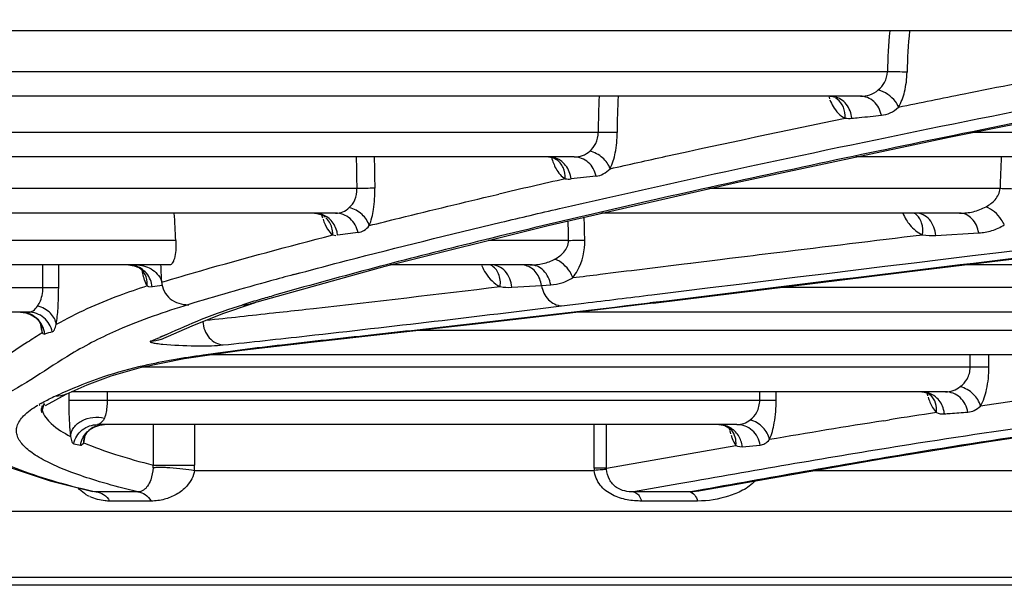
# Model space of a CAD drawing. Units: millimetres. Extents: x 8 to 210, y 104 to 193.
# Drawn here: x 97 to 98, y 104 to 104 of the extents above; entities that cross this region are included whole.
import ezdxf

# ---------------------------------------------------------------- set-up
doc = ezdxf.new("R2010")
doc.units = ezdxf.units.MM
doc.header["$MEASUREMENT"] = 0
doc.layers.add('42011-000415_出风格_CONTINUOUSLINE', color=7, linetype='Continuous', lineweight=0)

msp = doc.modelspace()

# ---------------------------------------------------------------- linework, layer by layer
at = {"layer": '42011-000415_出风格_CONTINUOUSLINE', "color": 18, "lineweight": 25, "true_color": 0x000000}
for p, q in [((98.40067, 104.32639), (97.03432, 104.32639)), ((98.14405, 104.29234), (96.91223, 104.29234)), ((98.12145, 104.27188), (96.84184, 104.27188)), ((98.09499, 104.27178), (98.09567, 104.26976)), ((98.09932, 104.27158), (98.09726, 104.27188)), ((98.09929, 104.27122), (98.09927, 104.27123)), ((98.09927, 104.27123), (98.09974, 104.27097)), ((98.09975, 104.27099), (98.09944, 104.27114)), ((98.09981, 104.27147), (98.09948, 104.27155)), ((98.10206, 104.26951), (98.10056, 104.27057)), ((97.91839, 104.24162), (96.74955, 104.2416)), ((98.63706, 104.2416), (98.21518, 104.2416)), ((97.88245, 104.22114), (96.69224, 104.22114)), ((97.86331, 104.22108), (97.86339, 104.22082)), ((97.86625, 104.21985), (97.86624, 104.21986)), ((97.86739, 104.21915), (97.86664, 104.21963)), ((98.60187, 104.22114), (98.11776, 104.22114)), ((97.70089, 104.19463), (96.6237, 104.19463)), ((97.81725, 104.18949), (97.81956, 104.19004)), ((98.23806, 104.19463), (97.99479, 104.19463)), ((97.68314, 104.17417), (96.58038, 104.17417)), ((97.67157, 104.17264), (97.67229, 104.1702)), ((98.20426, 104.17417), (97.90539, 104.17417)), ((98.16752, 104.17347), (98.16675, 104.174)), ((97.67329, 104.17183), (97.67329, 104.17183)), ((97.67442, 104.17096), (97.67368, 104.17156)), ((97.67439, 104.17091), (97.67452, 104.17078)), ((97.67452, 104.17078), (97.67461, 104.17067)), ((97.67655, 104.16883), (97.67519, 104.17031)), ((97.68084, 104.15598), (97.68353, 104.1556)), ((98.18439, 104.15548), (98.22027, 104.15763)), ((97.54978, 104.1514), (96.53772, 104.1514)), ((97.87777, 104.1514), (97.81057, 104.1514)), ((97.54463, 104.13094), (96.50689, 104.13094)), ((97.43876, 104.11192), (97.43876, 104.13094)), ((97.45195, 104.11192), (97.45195, 104.13094)), ((97.84582, 104.13094), (97.72875, 104.13094)), ((97.84204, 104.13038), (97.83936, 104.13094)), ((97.97417, 104.13177), (97.97985, 104.13246)), ((97.97964, 104.13245), (98.00446, 104.1355)), ((98.00446, 104.1355), (98.01228, 104.13646)), ((99.18228, 104.13094), (98.20806, 104.13094)), ((97.52292, 104.12487), (97.52291, 104.12489)), ((97.52292, 104.12487), (97.52316, 104.12449)), ((97.64818, 104.12279), (97.65338, 104.12419)), ((97.64834, 104.1228), (97.65356, 104.12421)), ((97.80497, 104.13089), (97.80522, 104.1303)), ((97.81294, 104.13076), (97.81268, 104.1309)), ((97.53794, 104.1176), (97.538, 104.11688)), ((96.48568, 104.11192), (97.45195, 104.11192)), ((97.83042, 104.11224), (97.85514, 104.11375)), ((97.85514, 104.11375), (97.86285, 104.11422)), ((98.81149, 104.11192), (98.05297, 104.11192)), ((97.61202, 104.0983), (97.61323, 104.0986)), ((97.61203, 104.09852), (97.61256, 104.09866)), ((97.61347, 104.09999), (97.61242, 104.09971)), ((97.61382, 104.09878), (97.61536, 104.09928)), ((97.61611, 104.09959), (97.6169, 104.09993)), ((97.94831, 104.09937), (97.94552, 104.09903)), ((97.94833, 104.09916), (97.94552, 104.09909)), ((97.42669, 104.09147), (96.5067, 104.09147)), ((97.5598, 104.09768), (97.56059, 104.09768)), ((97.56059, 104.09768), (97.56018, 104.09756)), ((97.56059, 104.09768), (97.56022, 104.09756)), ((97.60645, 104.09768), (97.60556, 104.09768)), ((97.63138, 104.09084), (97.63326, 104.09105)), ((97.65844, 104.09386), (97.66476, 104.09458)), ((98.76367, 104.09147), (97.88483, 104.09147)), ((97.43736, 104.08017), (97.43735, 104.08019)), ((98.46999, 104.07618), (97.75066, 104.07618)), ((97.5423, 104.07287), (97.53646, 104.0704)), ((97.5423, 104.07287), (97.53653, 104.07038)), ((97.5372, 104.06867), (97.53718, 104.06866)), ((98.42826, 104.05572), (97.57813, 104.05572)), ((98.21314, 104.04534), (98.21314, 104.05572)), ((98.22882, 104.04534), (98.22882, 104.05572)), ((98.22882, 104.04534), (97.5207, 104.04534)), ((98.19249, 104.02488), (97.46263, 104.02488)), ((97.49244, 104.02488), (97.49244, 104.01794)), ((98.03742, 104.01794), (98.03742, 104.02488)), ((98.05115, 104.01794), (98.05115, 104.02488)), ((97.441, 104.0135), (97.45809, 104.02292)), ((97.45813, 104.02294), (97.45809, 104.02292)), ((97.46035, 104.0239), (97.46035, 104.01794)), ((97.46035, 104.01794), (98.05115, 104.01794)), ((98.17696, 104.02398), (98.17759, 104.02162)), ((98.18025, 104.02205), (98.1802, 104.0221)), ((98.1802, 104.0221), (98.18036, 104.02193)), ((97.43412, 104.0135), (97.43454, 104.01375)), ((97.43454, 104.01375), (97.43465, 104.01381)), ((97.43707, 104.01521), (97.43545, 104.01429)), ((97.43577, 104.01354), (97.43632, 104.01386)), ((97.43733, 104.0092), (97.43741, 104.00856)), ((97.43751, 104.01032), (97.43739, 104.00967)), ((97.43777, 104.01076), (97.43746, 104.00973)), ((97.4375, 104.00825), (97.43761, 104.00792)), ((97.43751, 104.01032), (97.4376, 104.0108)), ((97.43772, 104.01142), (97.43765, 104.01104)), ((97.43866, 104.01149), (97.43788, 104.00903)), ((97.43814, 104.00936), (97.43815, 104.0095)), ((97.43815, 104.00956), (97.43817, 104.00975)), ((97.4393, 104.01428), (97.43817, 104.01198)), ((97.43818, 104.0098), (97.43825, 104.00952)), ((97.43819, 104.0098), (97.4383, 104.00953)), ((97.4382, 104.01085), (97.43824, 104.01302)), ((97.439, 104.01236), (97.43877, 104.01178)), ((97.43977, 104.01509), (97.43945, 104.01455)), ((98.14102, 104.00071), (98.1457, 104.00145)), ((97.48324, 103.99624), (97.48226, 103.99585)), ((97.48547, 103.99691), (97.48397, 103.9965)), ((98.01838, 103.99748), (97.48434, 103.99748)), ((97.48542, 103.9977), (97.4847, 103.99748)), ((97.48601, 103.99704), (97.48565, 103.99696)), ((97.48651, 103.99828), (97.4858, 103.99785)), ((97.48644, 103.99711), (97.49021, 103.99748)), ((97.53093, 103.99748), (97.53093, 103.96365)), ((97.56551, 103.99748), (97.56551, 103.96365)), ((97.89923, 103.9611), (97.89923, 103.99748)), ((97.9095, 103.9611), (97.9095, 103.99748)), ((98.01179, 103.99474), (98.0119, 103.99421)), ((98.01196, 103.99395), (98.01225, 103.99277)), ((98.0124, 103.99218), (98.01307, 103.98972)), ((98.014, 103.99272), (98.014, 103.99273)), ((98.014, 103.99273), (98.0142, 103.99244)), ((97.47293, 103.98234), (97.47331, 103.98689)), ((97.47331, 103.98689), (97.47331, 103.9869)), ((97.47376, 103.98682), (97.4739, 103.98777)), ((97.9095, 103.9611), (98.01758, 103.98014)), ((98.02276, 103.97902), (98.03774, 103.9803)), ((97.53085, 103.9614), (97.53093, 103.9629)), ((97.53093, 103.96365), (97.56551, 103.96365)), ((97.5653, 103.95917), (97.89928, 103.95917)), ((97.9095, 103.9611), (97.89923, 103.9611)), ((97.89923, 103.9611), (97.89925, 103.95981)), ((97.90952, 103.96014), (97.90949, 103.96078)), ((98.08304, 103.95917), (98.44128, 103.95917)), ((97.48042, 103.94186), (97.48322, 103.94122)), ((97.4805, 103.94188), (97.48322, 103.94122)), ((97.98483, 103.9422), (97.9793, 103.94122)), ((97.47542, 103.93862), (97.47729, 103.93757)), ((97.4804, 103.94149), (97.4804, 103.94149)), ((97.51813, 103.94122), (97.48322, 103.94122)), ((97.52908, 103.93358), (97.49453, 103.93358)), ((97.9793, 103.94122), (97.93213, 103.94122)), ((97.98552, 103.93358), (97.93884, 103.93358)), ((100.02085, 103.92475), (97.15316, 103.92475)), ((99.93518, 103.86967), (97.23883, 103.86967)), ((99.91305, 103.86317), (97.26096, 103.86317))]:
    msp.add_line(p, q, dxfattribs=at)
for points in [[(97.61283, 104.09874), (97.72474, 104.12994), (97.86067, 104.16393), (98.01773, 104.19988), (98.19555, 104.23768), (98.39374, 104.27727), (98.61186, 104.31856), (98.84941, 104.36148), (99.10579, 104.40592), (99.38035, 104.45181), (99.67235, 104.49903), (99.79226, 104.51788)], [(97.94835, 104.09905), (98.17402, 104.12682), (98.42528, 104.15723), (98.69767, 104.18971), (98.98928, 104.22404), (99.2981, 104.25995), (99.62302, 104.29734), (99.96314, 104.3361), (100.31761, 104.37616), (100.68555, 104.41744), (101.06611, 104.45986), (101.45838, 104.50335), (101.59002, 104.51788)], [(98.09622, 104.27188), (98.09836, 104.27158), (98.09929, 104.27122)], [(97.8611, 104.22114), (97.86156, 104.22113), (97.86486, 104.22049), (97.86625, 104.21985)], [(97.86624, 104.21986), (97.86705, 104.21933), (97.86734, 104.21908)], [(97.66562, 104.17417), (97.66654, 104.17414), (97.67087, 104.17315), (97.67329, 104.17183)], [(97.67329, 104.17183), (97.67355, 104.17164), (97.67439, 104.17091)], [(97.51035, 104.13094), (97.51509, 104.13027), (97.51876, 104.12868)], [(97.51876, 104.12868), (97.52152, 104.12655), (97.52291, 104.12489)], [(97.52129, 104.12672), (97.52159, 104.12524), (97.52259, 104.1212)], [(97.52592, 104.11334), (97.52694, 104.11286), (97.53009, 104.11255)], [(97.45813, 104.02294), (97.47587, 104.03059), (97.49591, 104.03817), (97.52113, 104.04546), (97.55665, 104.05262), (97.60478, 104.05958), (97.66287, 104.06648), (97.72763, 104.07363), (97.79745, 104.08136), (97.87205, 104.08992), (97.94833, 104.09916)], [(97.53718, 104.06866), (97.56348, 104.07995), (97.58911, 104.09044), (97.61292, 104.09847)], [(97.9849, 103.94179), (98.05783, 103.95479), (98.13874, 103.96883), (98.22688, 103.98314), (98.32479, 103.99768), (98.43529, 104.01251), (98.56142, 104.02777), (98.7062, 104.04369), (98.87241, 104.06061), (99.06251, 104.07897), (99.27384, 104.099)], [(97.42008, 104.09147), (97.42466, 104.09092), (97.4291, 104.08927)], [(97.4291, 104.08927), (97.4326, 104.08691), (97.43499, 104.08445), (97.43644, 104.08228), (97.43723, 104.08055), (97.43736, 104.08017)], [(97.43659, 104.08195), (97.43676, 104.08074), (97.43731, 104.07754)], [(97.43731, 104.07754), (97.43751, 104.07655), (97.43816, 104.07406)], [(97.43816, 104.07406), (97.43867, 104.07353), (97.44028, 104.07314)], [(98.17268, 104.02488), (98.17344, 104.02486), (98.17714, 104.02404), (98.17986, 104.02242), (98.18025, 104.02205)], [(97.43739, 104.00967), (97.43734, 104.00937), (97.43733, 104.0092)], [(97.43767, 104.00776), (97.43776, 104.00775), (97.43784, 104.00791), (97.43794, 104.00822), (97.43814, 104.00936)], [(97.43811, 104.00945), (97.43811, 104.00944), (97.43813, 104.00956), (97.43821, 104.00991), (97.43838, 104.01054)], [(97.43838, 104.01054), (97.43874, 104.01163), (97.43938, 104.01316), (97.44034, 104.01496)], [(97.35791, 104.00296), (97.36977, 103.98533), (97.38823, 103.97231), (97.41315, 103.961), (97.4449, 103.95054), (97.4804, 103.94149)], [(97.49009, 104.00278), (97.48931, 104.0012), (97.48651, 103.99828)], [(97.47331, 103.98689), (97.47337, 103.9871), (97.4737, 103.98791), (97.4745, 103.98933), (97.47606, 103.99135), (97.47859, 103.99364), (97.48209, 103.99572), (97.48644, 103.99711)], [(98.00318, 103.99748), (98.00395, 103.99746), (98.00832, 103.99661), (98.01173, 103.99486), (98.014, 103.99272)], [(97.47293, 103.98234), (97.47314, 103.98333), (97.47376, 103.98682)], [(97.47015, 103.98023), (97.47082, 103.98025), (97.47293, 103.98234)], [(98.01758, 103.98014), (98.01886, 103.97955), (98.02276, 103.97902)], [(97.48322, 103.94122), (97.48259, 103.94121), (97.4804, 103.94149)], [(97.9793, 103.94122), (97.98003, 103.94105), (97.98215, 103.93966)]]:
    msp.add_lwpolyline(points, dxfattribs=at)
for points, knots in [([(97.87211, 104.51778), (97.719, 104.487), (97.56615, 104.45488), (97.41384, 104.4204), (97.34771, 104.40543), (97.28169, 104.39002), (97.21582, 104.37398), (97.15688, 104.35963), (97.09806, 104.34479), (97.03943, 104.32923), (96.98789, 104.31555), (96.93648, 104.30132), (96.88532, 104.28625), (96.84134, 104.2733), (96.79753, 104.25973), (96.75405, 104.24516), (96.71777, 104.233), (96.68172, 104.22015), (96.64613, 104.20605), (96.61765, 104.19478), (96.58946, 104.18271), (96.56206, 104.16904)], [0, 0, 0, 0, 1, 1, 1, 2, 2, 2, 3, 3, 3, 4, 4, 4, 5, 5, 5, 6, 6, 6, 7, 7, 7, 7]), ([(99.78821, 104.51778), (99.54883, 104.48008), (99.30963, 104.44119), (99.07075, 104.40039), (98.86833, 104.36582), (98.66614, 104.32988), (98.46442, 104.2914), (98.37849, 104.275), (98.29264, 104.25815), (98.20692, 104.2406), (98.13171, 104.22521), (98.05661, 104.20928), (97.98169, 104.19255), (97.91757, 104.17823), (97.85358, 104.16332), (97.78983, 104.14745), (97.73709, 104.13432), (97.68451, 104.12053), (97.63228, 104.1055)], [0, 0, 0, 0, 1, 1, 1, 2, 2, 2, 3, 3, 3, 4, 4, 4, 5, 5, 5, 6, 6, 6, 6]), ([(97.9474, 104.10595), (98.46625, 104.16987), (98.98549, 104.23065), (99.50486, 104.29019), (100.18116, 104.36772), (100.8577, 104.44313), (101.53431, 104.51781)], [0, 0, 0, 0, 1, 1, 1, 2, 2, 2, 2]), ([(101.58739, 104.51782), (100.89892, 104.44179), (100.21053, 104.36506), (99.5224, 104.28603), (99.23557, 104.25309), (98.9488, 104.21975), (98.6621, 104.18574), (98.42409, 104.15751), (98.18613, 104.12882), (97.94827, 104.09937)], [0, 0, 0, 0, 1, 1, 1, 2, 2, 2, 3, 3, 3, 3]), ([(98.02908, 104.21338), (98.14234, 104.23774), (98.25593, 104.2606), (98.36969, 104.28258), (98.50317, 104.30838), (98.63689, 104.33297), (98.77074, 104.35679), (98.92308, 104.3839), (99.07561, 104.41), (99.22824, 104.43541), (99.39789, 104.46366), (99.56767, 104.49106), (99.73755, 104.51786)], [0, 0, 0, 0, 1, 1, 1, 2, 2, 2, 3, 3, 3, 4, 4, 4, 4]), ([(98.15335, 104.26275), (98.1716, 104.26648), (98.18986, 104.27019), (98.20812, 104.27386), (98.26599, 104.28551), (98.32392, 104.29688), (98.38189, 104.30804)], [0, 0, 0, 0, 1, 1, 1, 2, 2, 2, 2]), ([(98.13644, 104.27717), (98.13854, 104.27887), (98.14032, 104.28101), (98.14161, 104.28341), (98.14309, 104.28616), (98.14393, 104.28926), (98.14405, 104.29234)], [0, 0, 0, 0, 1, 1, 1, 2, 2, 2, 2]), ([(98.15335, 104.26275), (98.15567, 104.26669), (98.15723, 104.27107), (98.15834, 104.27554), (98.15967, 104.28093), (98.16032, 104.28646), (98.16044, 104.29199)], [0, 0, 0, 0, 1, 1, 1, 2, 2, 2, 2]), ([(98.11429, 104.25344), (98.11392, 104.25762), (98.11239, 104.26181), (98.10969, 104.26514), (98.10716, 104.26825), (98.10362, 104.27061), (98.09981, 104.27147)], [0, 0, 0, 0, 1, 1, 1, 2, 2, 2, 2]), ([(98.12145, 104.27188), (98.12411, 104.27188), (98.12683, 104.27221), (98.12936, 104.27308), (98.13194, 104.27398), (98.13433, 104.27544), (98.13644, 104.27717)], [0, 0, 0, 0, 1, 1, 1, 2, 2, 2, 2]), ([(98.13898, 104.25594), (98.13813, 104.26022), (98.13601, 104.26442), (98.13267, 104.2674), (98.12959, 104.27016), (98.12547, 104.27188), (98.12145, 104.27188)], [0, 0, 0, 0, 1, 1, 1, 2, 2, 2, 2]), ([(98.15335, 104.26275), (98.1527, 104.2644), (98.15181, 104.26594), (98.15074, 104.26738), (98.14727, 104.27206), (98.14199, 104.27554), (98.13644, 104.27717)], [0, 0, 0, 0, 1, 1, 1, 2, 2, 2, 2]), ([(98.09606, 104.26877), (98.09681, 104.26689), (98.09767, 104.26508), (98.09871, 104.26332), (98.1011, 104.25926), (98.10444, 104.25548), (98.10867, 104.25355)], [0, 0, 0, 0, 1, 1, 1, 2, 2, 2, 2]), ([(98.10867, 104.25355), (98.10888, 104.25661), (98.10844, 104.25976), (98.10724, 104.26263), (98.10612, 104.26532), (98.10433, 104.26776), (98.10206, 104.26951)], [0, 0, 0, 0, 1, 1, 1, 2, 2, 2, 2]), ([(98.13898, 104.25594), (98.14154, 104.25619), (98.14408, 104.25685), (98.14642, 104.25793), (98.14899, 104.25912), (98.1513, 104.26083), (98.15335, 104.26275)], [0, 0, 0, 0, 1, 1, 1, 2, 2, 2, 2]), ([(98.11429, 104.25344), (98.11633, 104.25365), (98.11837, 104.25386), (98.1204, 104.25406), (98.1266, 104.25469), (98.13279, 104.25532), (98.13898, 104.25594)], [0, 0, 0, 0, 1, 1, 1, 2, 2, 2, 2]), ([(97.91241, 104.21132), (97.92795, 104.2148), (97.94349, 104.21825), (97.95905, 104.22166), (98.00886, 104.23259), (98.05874, 104.24319), (98.10867, 104.25355)], [0, 0, 0, 0, 1, 1, 1, 2, 2, 2, 2]), ([(97.8956, 104.22604), (97.89763, 104.22778), (97.89931, 104.22996), (97.90049, 104.23239), (97.90188, 104.23525), (97.90257, 104.23845), (97.90257, 104.2416)], [0, 0, 0, 0, 1, 1, 1, 2, 2, 2, 2]), ([(97.91241, 104.21132), (97.91452, 104.21543), (97.91585, 104.21993), (97.91676, 104.22449), (97.91789, 104.23014), (97.91839, 104.23588), (97.91839, 104.24162)], [0, 0, 0, 0, 1, 1, 1, 2, 2, 2, 2]), ([(97.88245, 104.22114), (97.88479, 104.22114), (97.88718, 104.22146), (97.88939, 104.22227), (97.89167, 104.2231), (97.89376, 104.22447), (97.8956, 104.22604)], [0, 0, 0, 0, 1, 1, 1, 2, 2, 2, 2]), ([(97.91241, 104.21132), (97.91125, 104.2148), (97.90895, 104.21791), (97.90614, 104.22037), (97.90309, 104.22306), (97.89944, 104.22498), (97.8956, 104.22604)], [0, 0, 0, 0, 1, 1, 1, 2, 2, 2, 2]), ([(97.82149, 104.16656), (97.8377, 104.17042), (97.85393, 104.17422), (97.87017, 104.17798), (97.92304, 104.19021), (97.97602, 104.20196), (98.02908, 104.21338)], [0, 0, 0, 0, 1, 1, 1, 2, 2, 2, 2]), ([(97.86511, 104.21587), (97.86575, 104.21431), (97.86647, 104.2128), (97.8673, 104.21131), (97.8692, 104.20795), (97.8717, 104.20471), (97.87505, 104.20288)], [0, 0, 0, 0, 1, 1, 1, 2, 2, 2, 2]), ([(97.87981, 104.20273), (97.87944, 104.20678), (97.87792, 104.21082), (97.87532, 104.21406), (97.87285, 104.21716), (97.8694, 104.21951), (97.86566, 104.22053)], [0, 0, 0, 0, 1, 1, 1, 2, 2, 2, 2]), ([(97.87505, 104.20288), (97.8752, 104.20605), (97.87463, 104.20932), (97.87325, 104.21223), (97.87194, 104.215), (97.86989, 104.21745), (97.86739, 104.21915)], [0, 0, 0, 0, 1, 1, 1, 2, 2, 2, 2]), ([(97.90069, 104.20505), (97.89983, 104.20939), (97.89759, 104.21363), (97.89416, 104.21662), (97.89093, 104.21944), (97.88663, 104.22114), (97.88245, 104.22114)], [0, 0, 0, 0, 1, 1, 1, 2, 2, 2, 2]), ([(97.90069, 104.20505), (97.90279, 104.20528), (97.90488, 104.20589), (97.90677, 104.20688), (97.90889, 104.208), (97.91076, 104.20958), (97.91241, 104.21132)], [0, 0, 0, 0, 1, 1, 1, 2, 2, 2, 2]), ([(97.69468, 104.17876), (97.69662, 104.18052), (97.69818, 104.18274), (97.69924, 104.18517), (97.70052, 104.18814), (97.70105, 104.19143), (97.70089, 104.19463)], [0, 0, 0, 0, 1, 1, 1, 2, 2, 2, 2]), ([(97.71594, 104.19508), (97.71516, 104.19505), (97.71438, 104.19502), (97.7136, 104.195), (97.70936, 104.19485), (97.70513, 104.19474), (97.70089, 104.19463)], [0, 0, 0, 0, 1, 1, 1, 2, 2, 2, 2]), ([(97.71127, 104.16374), (97.71312, 104.16804), (97.71419, 104.17265), (97.71489, 104.1773), (97.71579, 104.1832), (97.71609, 104.18915), (97.71594, 104.19508)], [0, 0, 0, 0, 1, 1, 1, 2, 2, 2, 2]), ([(97.71127, 104.16374), (97.71973, 104.16587), (97.72819, 104.16798), (97.73666, 104.17007), (97.76348, 104.1767), (97.79033, 104.18316), (97.81722, 104.18949)], [0, 0, 0, 0, 1, 1, 1, 2, 2, 2, 2]), ([(98.22641, 104.17955), (98.22918, 104.18105), (98.23179, 104.1829), (98.2339, 104.18533), (98.23617, 104.18794), (98.23786, 104.19124), (98.23806, 104.19463)], [0, 0, 0, 0, 1, 1, 1, 2, 2, 2, 2]), ([(97.68314, 104.17417), (97.6852, 104.17417), (97.68731, 104.17448), (97.68923, 104.17523), (97.69125, 104.17602), (97.69307, 104.17731), (97.69468, 104.17876)], [0, 0, 0, 0, 1, 1, 1, 2, 2, 2, 2]), ([(97.70198, 104.1579), (97.70111, 104.16231), (97.69877, 104.16659), (97.69528, 104.16959), (97.69191, 104.17247), (97.68746, 104.17417), (97.68314, 104.17417)], [0, 0, 0, 0, 1, 1, 1, 2, 2, 2, 2]), ([(97.71127, 104.16374), (97.7103, 104.16728), (97.70809, 104.1705), (97.70531, 104.17303), (97.70228, 104.17579), (97.69857, 104.17773), (97.69468, 104.17876)], [0, 0, 0, 0, 1, 1, 1, 2, 2, 2, 2]), ([(98.17328, 104.15608), (98.17383, 104.1594), (98.17373, 104.16291), (98.17263, 104.16617), (98.17166, 104.16904), (98.16991, 104.17171), (98.16752, 104.17347)], [0, 0, 0, 0, 1, 1, 1, 2, 2, 2, 2]), ([(98.18439, 104.15548), (98.18406, 104.16024), (98.18228, 104.16516), (98.17911, 104.16879), (98.17766, 104.17044), (98.17592, 104.17183), (98.17394, 104.17278), (98.17208, 104.17367), (98.17, 104.17417), (98.16796, 104.17417)], [0, 0, 0, 0, 1, 1, 1, 2, 2, 2, 3, 3, 3, 3]), ([(98.20426, 104.17417), (98.20808, 104.17417), (98.21192, 104.17451), (98.21564, 104.17539), (98.2194, 104.17627), (98.22303, 104.17771), (98.22641, 104.17955)], [0, 0, 0, 0, 1, 1, 1, 2, 2, 2, 2]), ([(98.22027, 104.15763), (98.21959, 104.16196), (98.2177, 104.16632), (98.21463, 104.1695), (98.21324, 104.17095), (98.2116, 104.17215), (98.20977, 104.17297), (98.20804, 104.17374), (98.20614, 104.17417), (98.20426, 104.17417)], [0, 0, 0, 0, 1, 1, 1, 2, 2, 2, 3, 3, 3, 3]), ([(98.24166, 104.16433), (98.241, 104.16596), (98.24015, 104.1675), (98.23916, 104.16897), (98.23604, 104.17357), (98.23148, 104.17737), (98.22641, 104.17955)], [0, 0, 0, 0, 1, 1, 1, 2, 2, 2, 2]), ([(97.65338, 104.12419), (97.66634, 104.12768), (97.67932, 104.13112), (97.69231, 104.1345), (97.73524, 104.14567), (97.77832, 104.1563), (97.82149, 104.16656)], [0, 0, 0, 0, 1, 1, 1, 2, 2, 2, 2]), ([(97.67271, 104.169), (97.67371, 104.16616), (97.6749, 104.16339), (97.67653, 104.16081), (97.67769, 104.15897), (97.67907, 104.15722), (97.68084, 104.15598)], [0, 0, 0, 0, 1, 1, 1, 2, 2, 2, 2]), ([(97.68084, 104.15598), (97.68088, 104.15716), (97.68082, 104.15833), (97.68065, 104.15951), (97.68016, 104.16289), (97.67873, 104.16623), (97.67655, 104.16883)], [0, 0, 0, 0, 1, 1, 1, 2, 2, 2, 2]), ([(97.68487, 104.15577), (97.68475, 104.15701), (97.68453, 104.15824), (97.68419, 104.15945), (97.6832, 104.16299), (97.68123, 104.16636), (97.67859, 104.16889)], [0, 0, 0, 0, 1, 1, 1, 2, 2, 2, 2]), ([(98.15973, 104.1686), (98.16063, 104.16714), (98.16163, 104.16574), (98.16273, 104.16441), (98.16561, 104.16095), (98.16922, 104.15799), (98.17328, 104.15608)], [0, 0, 0, 0, 1, 1, 1, 2, 2, 2, 2]), ([(98.22027, 104.15763), (98.22395, 104.15785), (98.22763, 104.15845), (98.23117, 104.15953), (98.23486, 104.16065), (98.23839, 104.1623), (98.24166, 104.16433)], [0, 0, 0, 0, 1, 1, 1, 2, 2, 2, 2]), ([(97.53801, 104.11652), (97.54887, 104.11978), (97.55976, 104.12296), (97.57067, 104.12609), (97.60724, 104.1366), (97.64399, 104.14648), (97.68084, 104.15598)], [0, 0, 0, 0, 1, 1, 1, 2, 2, 2, 2]), ([(97.70198, 104.1579), (97.70367, 104.15811), (97.70534, 104.15871), (97.7068, 104.1596), (97.70854, 104.16067), (97.70999, 104.16216), (97.71127, 104.16374)], [0, 0, 0, 0, 1, 1, 1, 2, 2, 2, 2]), ([(98.01228, 104.13646), (98.02542, 104.13808), (98.03856, 104.13969), (98.05169, 104.14129), (98.09222, 104.14625), (98.13275, 104.15118), (98.17328, 104.15608)], [0, 0, 0, 0, 1, 1, 1, 2, 2, 2, 2]), ([(97.54978, 104.1514), (97.54992, 104.14862), (97.54989, 104.14583), (97.54966, 104.14305), (97.54948, 104.1408), (97.54916, 104.13856), (97.54854, 104.13639), (97.54831, 104.13557), (97.54804, 104.13477), (97.54771, 104.134), (97.54746, 104.13341), (97.54717, 104.13284), (97.54676, 104.1323), (97.54622, 104.1316), (97.54547, 104.13094), (97.54463, 104.13094)], [0, 0, 0, 0, 1, 1, 1, 2, 2, 2, 3, 3, 3, 4, 4, 4, 5, 5, 5, 5]), ([(97.86637, 104.13582), (97.86917, 104.1373), (97.87182, 104.13919), (97.87391, 104.14158), (97.87505, 104.14289), (97.87603, 104.14434), (97.8767, 104.14594), (97.87743, 104.14766), (97.87782, 104.14955), (97.87777, 104.1514)], [0, 0, 0, 0, 1, 1, 1, 2, 2, 2, 3, 3, 3, 3]), ([(97.88124, 104.12026), (97.88276, 104.12208), (97.88409, 104.12405), (97.88525, 104.12613), (97.88951, 104.1338), (97.89142, 104.14291), (97.89128, 104.15164)], [0, 0, 0, 0, 1, 1, 1, 2, 2, 2, 2]), ([(97.51636, 104.13094), (97.52074, 104.13094), (97.52521, 104.12983), (97.52906, 104.12755), (97.53296, 104.12523), (97.53622, 104.1217), (97.53794, 104.1176)], [0, 0, 0, 0, 1, 1, 1, 2, 2, 2, 2]), ([(97.83042, 104.11224), (97.83007, 104.11704), (97.82814, 104.12198), (97.82484, 104.12556), (97.82329, 104.12724), (97.82145, 104.12861), (97.81938, 104.12955), (97.8174, 104.13045), (97.81522, 104.13094), (97.81306, 104.13094)], [0, 0, 0, 0, 1, 1, 1, 2, 2, 2, 3, 3, 3, 3]), ([(97.84582, 104.13094), (97.84934, 104.13094), (97.85289, 104.13126), (97.85634, 104.13205), (97.85983, 104.13286), (97.86321, 104.13416), (97.86637, 104.13582)], [0, 0, 0, 0, 1, 1, 1, 2, 2, 2, 2]), ([(97.86285, 104.11422), (97.86216, 104.11863), (97.8601, 104.12305), (97.85689, 104.12622), (97.85539, 104.1277), (97.85364, 104.12891), (97.85171, 104.12973), (97.84985, 104.13051), (97.84782, 104.13094), (97.84582, 104.13094)], [0, 0, 0, 0, 1, 1, 1, 2, 2, 2, 3, 3, 3, 3]), ([(97.88124, 104.12026), (97.88069, 104.12193), (97.87992, 104.12352), (97.87899, 104.12503), (97.87606, 104.12978), (97.87147, 104.13368), (97.86637, 104.13582)], [0, 0, 0, 0, 1, 1, 1, 2, 2, 2, 2]), ([(97.88124, 104.12026), (97.88888, 104.12121), (97.89652, 104.12216), (97.90416, 104.12311), (97.9275, 104.126), (97.95083, 104.12889), (97.97417, 104.13177)], [0, 0, 0, 0, 1, 1, 1, 2, 2, 2, 2]), ([(97.53009, 104.11255), (97.52968, 104.11662), (97.52804, 104.12068), (97.52535, 104.12388), (97.52271, 104.12702), (97.51906, 104.12933), (97.51516, 104.13033)], [0, 0, 0, 0, 1, 1, 1, 2, 2, 2, 2]), ([(97.52592, 104.11334), (97.526, 104.11436), (97.526, 104.11539), (97.52591, 104.11642), (97.52565, 104.11941), (97.52461, 104.1224), (97.52292, 104.12487)], [0, 0, 0, 0, 1, 1, 1, 2, 2, 2, 2]), ([(97.80535, 104.13), (97.80627, 104.12793), (97.80733, 104.12593), (97.80858, 104.12401), (97.81159, 104.11938), (97.81569, 104.11524), (97.82061, 104.11282)], [0, 0, 0, 0, 1, 1, 1, 2, 2, 2, 2]), ([(97.82061, 104.11282), (97.82108, 104.11635), (97.82075, 104.1201), (97.81929, 104.12344), (97.81798, 104.12646), (97.81574, 104.12915), (97.81294, 104.13076)], [0, 0, 0, 0, 1, 1, 1, 2, 2, 2, 2]), ([(97.85514, 104.11375), (97.85462, 104.11756), (97.85317, 104.12133), (97.85073, 104.1244), (97.84849, 104.12721), (97.84542, 104.12943), (97.84204, 104.13038)], [0, 0, 0, 0, 1, 1, 1, 2, 2, 2, 2]), ([(97.52259, 104.1212), (97.52283, 104.12039), (97.52308, 104.11958), (97.52336, 104.11878), (97.52401, 104.11688), (97.5248, 104.115), (97.52592, 104.11334)], [0, 0, 0, 0, 1, 1, 1, 2, 2, 2, 2]), ([(97.53795, 104.11693), (97.53807, 104.11418), (97.53875, 104.1114), (97.54, 104.10893), (97.54123, 104.10649), (97.54303, 104.10434), (97.54518, 104.10263), (97.54936, 104.09932), (97.55492, 104.09764), (97.56019, 104.09764)], [0, 0, 0, 0, 1, 1, 1, 2, 2, 2, 3, 3, 3, 3]), ([(97.86285, 104.11422), (97.86602, 104.11441), (97.86918, 104.11495), (97.87221, 104.11593), (97.87539, 104.11695), (97.87842, 104.11845), (97.88123, 104.12026)], [0, 0, 0, 0, 1, 1, 1, 2, 2, 2, 2]), ([(97.43431, 104.09646), (97.43496, 104.09736), (97.43553, 104.09831), (97.43602, 104.09931), (97.43793, 104.10318), (97.43876, 104.10762), (97.43876, 104.11192)], [0, 0, 0, 0, 1, 1, 1, 2, 2, 2, 2]), ([(97.52592, 104.11334), (97.51796, 104.11079), (97.51005, 104.10807), (97.50222, 104.10513), (97.48424, 104.09838), (97.46664, 104.09045), (97.44993, 104.081)], [0, 0, 0, 0, 1, 1, 1, 2, 2, 2, 2]), ([(97.44993, 104.081), (97.45066, 104.08551), (97.45109, 104.09006), (97.45139, 104.09462), (97.45177, 104.10038), (97.45195, 104.10615), (97.45195, 104.11192)], [0, 0, 0, 0, 1, 1, 1, 2, 2, 2, 2]), ([(97.85514, 104.11375), (97.85589, 104.10938), (97.85786, 104.10508), (97.86108, 104.10186), (97.86399, 104.09894), (97.86793, 104.0969), (97.87194, 104.09663)], [0, 0, 0, 0, 1, 1, 1, 2, 2, 2, 2]), ([(97.94552, 104.09903), (97.8937, 104.0926), (97.84183, 104.08657), (97.78994, 104.08076), (97.76419, 104.07788), (97.73843, 104.07506), (97.71267, 104.07223), (97.68791, 104.06952), (97.66315, 104.0668), (97.63841, 104.06393), (97.61646, 104.06139), (97.59453, 104.05871), (97.57266, 104.05552), (97.55599, 104.05308), (97.53936, 104.05034), (97.52293, 104.04663), (97.51163, 104.04407), (97.50043, 104.04105), (97.48945, 104.03737), (97.48124, 104.03461), (97.47315, 104.03147), (97.46516, 104.02813)], [0, 0, 0, 0, 1, 1, 1, 2, 2, 2, 3, 3, 3, 4, 4, 4, 5, 5, 5, 6, 6, 6, 7, 7, 7, 7]), ([(97.87194, 104.09663), (97.87816, 104.0974), (97.88437, 104.09817), (97.89059, 104.09894), (97.90952, 104.10128), (97.92846, 104.10361), (97.9474, 104.10595)], [0, 0, 0, 0, 1, 1, 1, 2, 2, 2, 2]), ([(99.27225, 104.09892), (99.11509, 104.08408), (98.95792, 104.06947), (98.80086, 104.05362), (98.67582, 104.04099), (98.55085, 104.02758), (98.4262, 104.01157), (98.33902, 104.00037), (98.252, 103.9879), (98.16528, 103.97361), (98.10499, 103.96368), (98.04486, 103.95286), (97.98471, 103.94218)], [0, 0, 0, 0, 1, 1, 1, 2, 2, 2, 3, 3, 3, 4, 4, 4, 4]), ([(97.56018, 104.09756), (97.5404, 104.09169), (97.52083, 104.08499), (97.50192, 104.0767), (97.48841, 104.07078), (97.47524, 104.06405), (97.46259, 104.05649), (97.45238, 104.0504), (97.44252, 104.04376), (97.43249, 104.03735), (97.42258, 104.03101), (97.41252, 104.02489), (97.40199, 104.01967)], [0, 0, 0, 0, 1, 1, 1, 2, 2, 2, 3, 3, 3, 4, 4, 4, 4]), ([(97.42669, 104.09147), (97.4281, 104.09147), (97.42956, 104.09188), (97.43076, 104.09265), (97.43223, 104.09359), (97.43329, 104.09506), (97.43431, 104.09646)], [0, 0, 0, 0, 1, 1, 1, 2, 2, 2, 2]), ([(97.44658, 104.07493), (97.44571, 104.07944), (97.4432, 104.08379), (97.43957, 104.0868), (97.43597, 104.08979), (97.43126, 104.09147), (97.42669, 104.09147)], [0, 0, 0, 0, 1, 1, 1, 2, 2, 2, 2]), ([(97.44993, 104.081), (97.44958, 104.08456), (97.44768, 104.08797), (97.44509, 104.09057), (97.44214, 104.09356), (97.43829, 104.09547), (97.43431, 104.09646)], [0, 0, 0, 0, 1, 1, 1, 2, 2, 2, 2]), ([(97.60645, 104.09768), (97.59447, 104.09404), (97.58265, 104.08985), (97.57104, 104.08516), (97.56138, 104.08126), (97.55186, 104.07702), (97.5423, 104.07287)], [0, 0, 0, 0, 1, 1, 1, 2, 2, 2, 2]), ([(97.58943, 104.06399), (97.61271, 104.06649), (97.63597, 104.06904), (97.65924, 104.07164), (97.73019, 104.07955), (97.8011, 104.08785), (97.87194, 104.09663)], [0, 0, 0, 0, 1, 1, 1, 2, 2, 2, 2]), ([(99.1983, 104.09674), (99.05387, 104.08315), (98.90944, 104.06966), (98.7651, 104.05509), (98.64813, 104.04329), (98.53123, 104.03078), (98.41458, 104.01617), (98.33017, 104.00559), (98.24588, 103.99392), (98.16186, 103.98058), (98.10219, 103.9711), (98.04265, 103.96078), (97.98316, 103.95023)], [0, 0, 0, 0, 1, 1, 1, 2, 2, 2, 3, 3, 3, 4, 4, 4, 4]), ([(97.57231, 104.0836), (97.57261, 104.07876), (97.5745, 104.07379), (97.57771, 104.07009), (97.57923, 104.06833), (97.58106, 104.06686), (97.58311, 104.0658), (97.58507, 104.06478), (97.58725, 104.06414), (97.58943, 104.06399)], [0, 0, 0, 0, 1, 1, 1, 2, 2, 2, 3, 3, 3, 3]), ([(97.43816, 104.07406), (97.43405, 104.07154), (97.42998, 104.06895), (97.42593, 104.06633), (97.41429, 104.0588), (97.40276, 104.05106), (97.3906, 104.04441)], [0, 0, 0, 0, 1, 1, 1, 2, 2, 2, 2]), ([(97.44658, 104.07493), (97.44737, 104.07515), (97.44793, 104.07589), (97.44835, 104.07664), (97.44914, 104.07806), (97.44947, 104.07952), (97.44993, 104.081)], [0, 0, 0, 0, 1, 1, 1, 2, 2, 2, 2]), ([(97.52895, 104.06722), (97.52878, 104.06715), (97.52854, 104.06708), (97.52848, 104.06692), (97.52845, 104.06683), (97.52847, 104.0667), (97.52852, 104.0666), (97.52863, 104.06641), (97.52885, 104.06635), (97.52907, 104.06628), (97.52944, 104.06616), (97.52977, 104.06605), (97.53011, 104.06595), (97.5306, 104.06581), (97.53112, 104.06571), (97.53163, 104.06562), (97.5323, 104.0655), (97.53296, 104.06539), (97.53362, 104.06529), (97.53534, 104.06504), (97.53708, 104.06485), (97.53882, 104.06468)], [0, 0, 0, 0, 1, 1, 1, 2, 2, 2, 3, 3, 3, 4, 4, 4, 5, 5, 5, 6, 6, 6, 7, 7, 7, 7]), ([(97.53882, 104.06468), (97.54781, 104.06381), (97.55685, 104.06345), (97.56588, 104.06335), (97.57041, 104.0633), (97.57494, 104.06331), (97.57946, 104.06342), (97.58279, 104.0635), (97.58612, 104.06364), (97.58943, 104.06399)], [0, 0, 0, 0, 1, 1, 1, 2, 2, 2, 3, 3, 3, 3]), ([(98.20487, 104.02917), (98.20715, 104.03087), (98.20912, 104.03305), (98.21054, 104.03556), (98.21223, 104.03853), (98.21314, 104.04196), (98.21314, 104.04534)], [0, 0, 0, 0, 1, 1, 1, 2, 2, 2, 2]), ([(98.22178, 104.013), (98.22421, 104.01728), (98.22577, 104.02203), (98.22685, 104.02686), (98.22821, 104.03294), (98.22882, 104.03915), (98.22882, 104.04534)], [0, 0, 0, 0, 1, 1, 1, 2, 2, 2, 2]), ([(98.18544, 104.01959), (98.18375, 104.02124), (98.18172, 104.0226), (98.17952, 104.02351), (98.17735, 104.02441), (98.175, 104.02488), (98.17267, 104.02488)], [0, 0, 0, 0, 1, 1, 1, 2, 2, 2, 2]), ([(98.19249, 104.02488), (98.19465, 104.02488), (98.19685, 104.02519), (98.1989, 104.0259), (98.20105, 104.02664), (98.20305, 104.02782), (98.20487, 104.02917)], [0, 0, 0, 0, 1, 1, 1, 2, 2, 2, 2]), ([(98.21113, 104.0079), (98.21041, 104.01244), (98.20818, 104.01691), (98.20467, 104.02007), (98.20134, 104.02307), (98.19686, 104.02488), (98.19249, 104.02488)], [0, 0, 0, 0, 1, 1, 1, 2, 2, 2, 2]), ([(98.22178, 104.013), (98.22084, 104.01677), (98.2186, 104.02021), (98.21574, 104.02295), (98.21267, 104.0259), (98.20889, 104.02803), (98.20487, 104.02917)], [0, 0, 0, 0, 1, 1, 1, 2, 2, 2, 2]), ([(97.43707, 104.01521), (97.43759, 104.0155), (97.43811, 104.01579), (97.43863, 104.01607), (97.44029, 104.01697), (97.44197, 104.01782), (97.44367, 104.01865)], [0, 0, 0, 0, 1, 1, 1, 2, 2, 2, 2]), ([(97.46035, 104.01794), (97.46035, 104.01503), (97.46039, 104.01212), (97.46045, 104.00921), (97.46061, 104.002), (97.46094, 103.99477), (97.46181, 103.98761)], [0, 0, 0, 0, 1, 1, 1, 2, 2, 2, 2]), ([(97.49244, 104.01794), (97.49244, 104.01638), (97.49238, 104.01482), (97.49225, 104.01326), (97.49197, 104.00969), (97.49138, 104.0061), (97.49009, 104.00278)], [0, 0, 0, 0, 1, 1, 1, 2, 2, 2, 2]), ([(98.02944, 104.00145), (98.03164, 104.00314), (98.0335, 104.00532), (98.03485, 104.00779), (98.03654, 104.01089), (98.03742, 104.01445), (98.03742, 104.01794)], [0, 0, 0, 0, 1, 1, 1, 2, 2, 2, 2]), ([(98.04552, 103.98496), (98.04753, 103.98936), (98.04872, 103.9941), (98.04956, 103.99888), (98.05066, 104.00519), (98.05115, 104.01156), (98.05115, 104.01794)], [0, 0, 0, 0, 1, 1, 1, 2, 2, 2, 2]), ([(98.17795, 104.02046), (98.1784, 104.01905), (98.1789, 104.01767), (98.17946, 104.01631), (98.18079, 104.0131), (98.1825, 104.00995), (98.18496, 104.00752)], [0, 0, 0, 0, 1, 1, 1, 2, 2, 2, 2]), ([(98.18496, 104.00752), (98.18529, 104.01017), (98.18509, 104.01293), (98.18425, 104.0155), (98.18345, 104.01796), (98.18206, 104.02025), (98.18025, 104.02205)], [0, 0, 0, 0, 1, 1, 1, 2, 2, 2, 2]), ([(98.19161, 104.00646), (98.1915, 104.00771), (98.19128, 104.00894), (98.19095, 104.01015), (98.18998, 104.01368), (98.18806, 104.01705), (98.18544, 104.01959)], [0, 0, 0, 0, 1, 1, 1, 2, 2, 2, 2]), ([(97.48291, 103.95073), (97.47621, 103.95279), (97.46955, 103.95501), (97.46298, 103.95747), (97.45723, 103.95962), (97.45155, 103.96194), (97.446, 103.96457), (97.44133, 103.96679), (97.43675, 103.96922), (97.43241, 103.97202), (97.42894, 103.97427), (97.42561, 103.97675), (97.42273, 103.97978), (97.4205, 103.98213), (97.41854, 103.9848), (97.4175, 103.98784), (97.41705, 103.98917), (97.41677, 103.99057), (97.41673, 103.99197), (97.41669, 103.99338), (97.41689, 103.99481), (97.41729, 103.99616), (97.41824, 103.9994), (97.4203, 104.00225), (97.42266, 104.00472), (97.42603, 104.00825), (97.43001, 104.011), (97.43412, 104.0135)], [0, 0, 0, 0, 1, 1, 1, 2, 2, 2, 3, 3, 3, 4, 4, 4, 5, 5, 5, 6, 6, 6, 7, 7, 7, 8, 8, 8, 9, 9, 9, 9]), ([(97.43825, 104.00952), (97.43933, 104.00514), (97.44241, 104.00141), (97.44582, 103.99827), (97.45065, 103.99383), (97.45614, 103.99059), (97.46181, 103.98761)], [0, 0, 0, 0, 1, 1, 1, 2, 2, 2, 2]), ([(98.19161, 104.00646), (98.19322, 104.00658), (98.19482, 104.0067), (98.19643, 104.00682), (98.20133, 104.00718), (98.20623, 104.00755), (98.21113, 104.0079)], [0, 0, 0, 0, 1, 1, 1, 2, 2, 2, 2]), ([(98.21113, 104.0079), (98.213, 104.00804), (98.21486, 104.00852), (98.21656, 104.00932), (98.21849, 104.01023), (98.22022, 104.01155), (98.22178, 104.013)], [0, 0, 0, 0, 1, 1, 1, 2, 2, 2, 2]), ([(97.46181, 103.98761), (97.46201, 103.99024), (97.46308, 103.99283), (97.46464, 103.995), (97.4664, 103.99743), (97.46877, 103.99934), (97.4714, 104.00074), (97.47423, 104.00226), (97.47736, 104.00319), (97.48056, 104.00354), (97.48376, 104.00389), (97.48703, 104.00365), (97.49009, 104.00278)], [0, 0, 0, 0, 1, 1, 1, 2, 2, 2, 3, 3, 3, 4, 4, 4, 4]), ([(98.01838, 103.99748), (98.02031, 103.99748), (98.02226, 103.99777), (98.02409, 103.99842), (98.02602, 103.99911), (98.02781, 104.0002), (98.02944, 104.00145)], [0, 0, 0, 0, 1, 1, 1, 2, 2, 2, 2]), ([(98.04552, 103.98496), (98.04487, 103.98873), (98.04284, 103.99228), (98.04012, 103.99509), (98.03718, 103.99813), (98.03342, 104.00029), (98.02944, 104.00145)], [0, 0, 0, 0, 1, 1, 1, 2, 2, 2, 2]), ([(97.4645, 103.9815), (97.46548, 103.9859), (97.46803, 103.99009), (97.47163, 103.99299), (97.47522, 103.99588), (97.47984, 103.99748), (97.48434, 103.99748)], [0, 0, 0, 0, 1, 1, 1, 2, 2, 2, 2]), ([(98.02276, 103.97902), (98.02245, 103.9823), (98.02135, 103.98557), (98.01954, 103.98838), (98.01776, 103.99115), (98.01529, 103.99348), (98.01245, 103.99506)], [0, 0, 0, 0, 1, 1, 1, 2, 2, 2, 2]), ([(98.01758, 103.98014), (98.01778, 103.98237), (98.01759, 103.98467), (98.01697, 103.98685), (98.01637, 103.98897), (98.01535, 103.99099), (98.014, 103.99272)], [0, 0, 0, 0, 1, 1, 1, 2, 2, 2, 2]), ([(98.03774, 103.9803), (98.03702, 103.9849), (98.03468, 103.98943), (98.03109, 103.9926), (98.0276, 103.99569), (98.02292, 103.99748), (98.01838, 103.99748)], [0, 0, 0, 0, 1, 1, 1, 2, 2, 2, 2]), ([(97.37981, 103.98339), (97.38353, 103.97861), (97.3886, 103.975), (97.39384, 103.97185), (97.40104, 103.96753), (97.40859, 103.96409), (97.4163, 103.96102), (97.42588, 103.9572), (97.4357, 103.95394), (97.4456, 103.95099), (97.45711, 103.94757), (97.46873, 103.94458), (97.48042, 103.94186)], [0, 0, 0, 0, 1, 1, 1, 2, 2, 2, 3, 3, 3, 4, 4, 4, 4]), ([(97.46181, 103.98761), (97.46216, 103.98612), (97.46236, 103.98469), (97.46303, 103.98317), (97.46335, 103.98243), (97.46378, 103.98167), (97.4645, 103.9815)], [0, 0, 0, 0, 1, 1, 1, 2, 2, 2, 2]), ([(98.01348, 103.98851), (98.01377, 103.98764), (98.01408, 103.98678), (98.01442, 103.98592), (98.01524, 103.98388), (98.01623, 103.98187), (98.01758, 103.98014)], [0, 0, 0, 0, 1, 1, 1, 2, 2, 2, 2]), ([(98.03774, 103.9803), (98.03913, 103.98042), (98.0405, 103.98088), (98.04171, 103.98158), (98.04318, 103.98245), (98.04441, 103.98368), (98.04552, 103.98496)], [0, 0, 0, 0, 1, 1, 1, 2, 2, 2, 2]), ([(97.47293, 103.98234), (97.48153, 103.97862), (97.49038, 103.97546), (97.49931, 103.9726), (97.50975, 103.96926), (97.52031, 103.96632), (97.53093, 103.96365)], [0, 0, 0, 0, 1, 1, 1, 2, 2, 2, 2]), ([(97.53085, 103.9614), (97.53059, 103.958), (97.52995, 103.95461), (97.5288, 103.95139), (97.52812, 103.94951), (97.52727, 103.94768), (97.52612, 103.94603), (97.52522, 103.94474), (97.52413, 103.94356), (97.52281, 103.94271), (97.52142, 103.94182), (97.51977, 103.94129), (97.51813, 103.94122)], [0, 0, 0, 0, 1, 1, 1, 2, 2, 2, 3, 3, 3, 4, 4, 4, 4]), ([(97.5653, 103.95917), (97.56461, 103.9544), (97.56221, 103.94984), (97.55899, 103.94616), (97.55646, 103.94329), (97.55343, 103.94096), (97.55014, 103.93909), (97.54704, 103.93733), (97.54371, 103.93598), (97.54026, 103.93505), (97.53661, 103.93408), (97.53284, 103.93358), (97.52908, 103.93358)], [0, 0, 0, 0, 1, 1, 1, 2, 2, 2, 3, 3, 3, 4, 4, 4, 4]), ([(97.53085, 103.9614), (97.53138, 103.96163), (97.53197, 103.96169), (97.53255, 103.96174), (97.53357, 103.96182), (97.53458, 103.96186), (97.5356, 103.96188), (97.53699, 103.96191), (97.53839, 103.96188), (97.53978, 103.96183), (97.54145, 103.96177), (97.54312, 103.96169), (97.54478, 103.96158), (97.54844, 103.96134), (97.55209, 103.961), (97.55574, 103.96058), (97.55894, 103.9602), (97.56213, 103.95976), (97.5653, 103.95917)], [0, 0, 0, 0, 1, 1, 1, 2, 2, 2, 3, 3, 3, 4, 4, 4, 5, 5, 5, 6, 6, 6, 6]), ([(97.90952, 103.96014), (97.90832, 103.95991), (97.90709, 103.9598), (97.90587, 103.9597), (97.90367, 103.95951), (97.90148, 103.95932), (97.89928, 103.95917)], [0, 0, 0, 0, 1, 1, 1, 2, 2, 2, 2]), ([(97.93884, 103.93358), (97.93476, 103.93358), (97.93067, 103.93389), (97.92666, 103.93465), (97.92243, 103.93545), (97.91829, 103.93674), (97.91445, 103.9387), (97.91052, 103.94071), (97.90691, 103.94343), (97.90419, 103.94696), (97.90147, 103.95048), (97.89964, 103.9548), (97.89928, 103.95917)], [0, 0, 0, 0, 1, 1, 1, 2, 2, 2, 3, 3, 3, 4, 4, 4, 4]), ([(97.93213, 103.94122), (97.92723, 103.9411), (97.92199, 103.94216), (97.91789, 103.94493), (97.91542, 103.9466), (97.91337, 103.9489), (97.91194, 103.95153), (97.9105, 103.95417), (97.90969, 103.95716), (97.90952, 103.96014)], [0, 0, 0, 0, 1, 1, 1, 2, 2, 2, 3, 3, 3, 3]), ([(97.51813, 103.94122), (97.51503, 103.94196), (97.51193, 103.94272), (97.50884, 103.9435), (97.50014, 103.94571), (97.49149, 103.94809), (97.48291, 103.95073)], [0, 0, 0, 0, 1, 1, 1, 2, 2, 2, 2]), ([(97.98316, 103.95023), (97.97876, 103.94945), (97.97436, 103.94867), (97.96995, 103.94789), (97.95735, 103.94566), (97.94474, 103.94342), (97.93213, 103.94122)], [0, 0, 0, 0, 1, 1, 1, 2, 2, 2, 2]), ([(98.03361, 103.95044), (98.03068, 103.94719), (98.02699, 103.94463), (98.02312, 103.94255), (98.01935, 103.94051), (98.01539, 103.93892), (98.01133, 103.93763), (98.00302, 103.93498), (97.99423, 103.93358), (97.98552, 103.93358)], [0, 0, 0, 0, 1, 1, 1, 2, 2, 2, 3, 3, 3, 3]), ([(97.47542, 103.93862), (97.47477, 103.93901), (97.47414, 103.93941), (97.47352, 103.93984), (97.47158, 103.94119), (97.46979, 103.94276), (97.46823, 103.94452)], [0, 0, 0, 0, 1, 1, 1, 2, 2, 2, 2]), ([(97.49453, 103.93358), (97.49326, 103.93358), (97.49199, 103.93364), (97.49072, 103.93376), (97.48643, 103.93416), (97.48215, 103.93527), (97.47826, 103.93711)], [0, 0, 0, 0, 1, 1, 1, 2, 2, 2, 2]), ([(97.48322, 103.94122), (97.48544, 103.94107), (97.48763, 103.94025), (97.4895, 103.939), (97.49157, 103.93761), (97.49325, 103.93569), (97.49453, 103.93358)], [0, 0, 0, 0, 1, 1, 1, 2, 2, 2, 2]), ([(97.51813, 103.94122), (97.52028, 103.94107), (97.52241, 103.94024), (97.52421, 103.939), (97.52624, 103.9376), (97.52785, 103.93567), (97.52908, 103.93358)], [0, 0, 0, 0, 1, 1, 1, 2, 2, 2, 2]), ([(97.93213, 103.94122), (97.9328, 103.94114), (97.93346, 103.94089), (97.93404, 103.94055), (97.93513, 103.93991), (97.93598, 103.93895), (97.93669, 103.93792), (97.93761, 103.93657), (97.93829, 103.9351), (97.93884, 103.93358)], [0, 0, 0, 0, 1, 1, 1, 2, 2, 2, 3, 3, 3, 3]), ([(97.98487, 103.94179), (97.98351, 103.94154), (97.98213, 103.94137), (97.98075, 103.94128), (97.98027, 103.94125), (97.97978, 103.94123), (97.9793, 103.94122)], [0, 0, 0, 0, 1, 1, 1, 2, 2, 2, 2]), ([(97.98215, 103.93966), (97.9825, 103.93932), (97.98282, 103.93893), (97.98311, 103.93854), (97.98419, 103.93705), (97.98494, 103.93532), (97.98552, 103.93358)], [0, 0, 0, 0, 1, 1, 1, 2, 2, 2, 2])]:
    msp.add_open_spline(points, degree=3, knots=knots, dxfattribs=at)
for points in [[(98.14602, 104.32641), (98.14494, 104.31508), (98.14428, 104.30372), (98.14405, 104.29234)], [(98.16256, 104.32641), (98.1614, 104.31497), (98.16069, 104.30348), (98.16044, 104.29199)], [(98.16044, 104.29199), (98.15498, 104.29211), (98.14952, 104.29223), (98.14405, 104.29234)], [(97.90327, 104.2719), (97.9028, 104.26181), (97.90256, 104.25171), (97.90257, 104.2416)], [(97.91914, 104.27191), (97.91864, 104.26182), (97.91838, 104.25172), (97.91839, 104.24162)], [(98.10867, 104.25355), (98.11053, 104.25328), (98.11243, 104.25325), (98.11429, 104.25344)], [(97.70048, 104.22114), (97.70053, 104.2123), (97.70067, 104.20346), (97.70089, 104.19463)], [(97.71553, 104.22114), (97.71558, 104.21245), (97.71572, 104.20377), (97.71594, 104.19508)], [(97.86566, 104.22053), (97.86417, 104.22094), (97.86263, 104.22114), (97.86109, 104.22114)], [(97.86343, 104.22068), (97.86392, 104.21905), (97.86447, 104.21745), (97.86511, 104.21587)], [(98.23911, 104.22115), (98.23868, 104.21231), (98.23833, 104.20347), (98.23806, 104.19463)], [(97.90069, 104.20505), (97.89373, 104.20428), (97.88677, 104.20351), (97.87981, 104.20273)], [(97.87505, 104.20288), (97.85654, 104.19866), (97.83804, 104.19438), (97.81956, 104.19004)], [(97.87505, 104.20288), (97.87661, 104.20259), (97.87823, 104.20255), (97.87981, 104.20273)], [(98.25278, 104.19417), (98.24788, 104.19433), (98.24297, 104.19448), (98.23806, 104.19463)], [(97.54978, 104.1514), (97.54939, 104.15899), (97.54897, 104.16658), (97.54853, 104.17417)], [(97.6703, 104.17356), (97.66877, 104.17396), (97.66719, 104.17417), (97.66561, 104.17417)], [(97.67859, 104.16889), (97.6763, 104.17108), (97.67337, 104.17275), (97.6703, 104.17356)], [(98.1569, 104.17406), (98.15771, 104.17218), (98.15865, 104.17034), (98.15973, 104.1686)], [(97.87777, 104.1514), (97.87768, 104.15685), (97.87757, 104.1623), (97.87744, 104.16774)], [(97.89128, 104.15164), (97.89117, 104.15803), (97.89104, 104.16442), (97.89087, 104.17081)], [(97.70198, 104.1579), (97.69628, 104.1572), (97.69057, 104.15649), (97.68487, 104.15577)], [(98.17328, 104.15608), (98.17693, 104.15542), (98.18069, 104.15526), (98.18439, 104.15548)], [(97.87777, 104.1514), (97.88227, 104.15147), (97.88678, 104.15155), (97.89128, 104.15164)], [(97.51516, 104.13033), (97.51359, 104.13074), (97.51197, 104.13094), (97.51035, 104.13094)], [(97.53794, 104.1176), (97.53774, 104.12205), (97.53754, 104.1265), (97.53733, 104.13094)], [(97.64818, 104.12279), (97.64171, 104.12104), (97.63524, 104.11927), (97.62877, 104.11748)], [(97.62877, 104.11748), (97.60571, 104.11114), (97.58272, 104.10454), (97.5598, 104.09768)], [(97.53841, 104.1138), (97.53563, 104.11339), (97.53286, 104.11298), (97.53009, 104.11255)], [(97.66476, 104.09457), (97.71673, 104.10044), (97.76868, 104.10652), (97.82061, 104.11282)], [(97.82061, 104.11282), (97.82383, 104.11221), (97.82715, 104.11204), (97.83042, 104.11224)], [(97.61242, 104.09971), (97.61013, 104.09904), (97.60785, 104.09836), (97.60556, 104.09768)], [(97.60606, 104.09764), (97.60807, 104.09771), (97.61008, 104.098), (97.61203, 104.09852)], [(97.60606, 104.09764), (97.60806, 104.09764), (97.61007, 104.09786), (97.61202, 104.0983)], [(97.62025, 104.10201), (97.61794, 104.10134), (97.61564, 104.10066), (97.61333, 104.09998)], [(97.63228, 104.1055), (97.62827, 104.10434), (97.62426, 104.10318), (97.62025, 104.10201)], [(97.425, 104.09086), (97.42339, 104.09126), (97.42174, 104.09146), (97.42008, 104.09147)], [(97.43367, 104.08621), (97.43124, 104.08841), (97.42818, 104.09006), (97.425, 104.09086)], [(97.57503, 104.08468), (97.59382, 104.0867), (97.6126, 104.08875), (97.63138, 104.09084)], [(97.63326, 104.09105), (97.64165, 104.09198), (97.65005, 104.09292), (97.65844, 104.09386)], [(97.44028, 104.07314), (97.43977, 104.07799), (97.43729, 104.08293), (97.43367, 104.08621)], [(97.43816, 104.07406), (97.43825, 104.07611), (97.43797, 104.07821), (97.43736, 104.08017)], [(97.44658, 104.07493), (97.44448, 104.07435), (97.44237, 104.07375), (97.44028, 104.07314)], [(97.52895, 104.06722), (97.53148, 104.06826), (97.53401, 104.06931), (97.53653, 104.07038)], [(97.53718, 104.06866), (97.5346, 104.06761), (97.53173, 104.06711), (97.52895, 104.06722)], [(97.45728, 104.02477), (97.45459, 104.0236), (97.45191, 104.02242), (97.44923, 104.02123)], [(97.46516, 104.02813), (97.46252, 104.02703), (97.4599, 104.02591), (97.45728, 104.02477)], [(98.31194, 104.02563), (98.28186, 104.0216), (98.25181, 104.01739), (98.22178, 104.013)], [(97.44923, 104.02123), (97.44736, 104.0204), (97.44551, 104.01954), (97.44367, 104.01865)], [(97.45809, 104.02292), (97.45534, 104.02171), (97.45223, 104.02112), (97.44923, 104.02123)], [(98.14102, 104.00071), (98.10915, 103.99566), (98.07732, 103.99041), (98.04552, 103.98496)], [(98.18496, 104.00752), (98.17186, 104.00553), (98.15878, 104.00351), (98.1457, 104.00145)], [(98.18496, 104.00752), (98.18702, 104.00664), (98.18937, 104.00629), (98.19161, 104.00646)], [(97.47015, 103.98023), (97.47088, 103.98489), (97.47345, 103.98951), (97.47702, 103.99258)], [(97.48178, 103.99563), (97.48006, 103.99484), (97.47846, 103.99381), (97.47702, 103.99258)], [(97.49021, 103.99748), (97.4888, 103.99748), (97.48739, 103.99733), (97.48601, 103.99704)], [(98.01245, 103.99506), (98.00966, 103.99661), (98.00637, 103.99748), (98.00318, 103.99748)], [(97.4645, 103.9815), (97.46638, 103.98106), (97.46826, 103.98064), (97.47015, 103.98023)], [(97.5653, 103.95917), (97.56544, 103.96066), (97.56551, 103.96215), (97.56551, 103.96365)]]:
    msp.add_open_spline(points, degree=3, dxfattribs=at)

doc.saveas('drawing.dxf')
